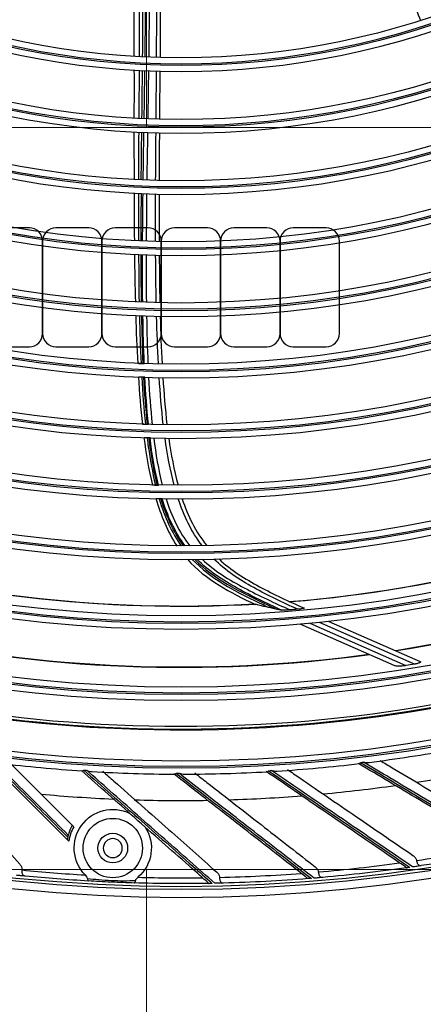
# Model space of a CAD drawing. Units: inches. Extents: x 25189 to 257866, y -13999 to -3659.
# Drawn here: x 27386 to 27454, y -12549 to -12383 of the extents above; entities that cross this region are included whole.
import ezdxf

# ---------------------------------------------------------------- set-up
doc = ezdxf.new("R2010")
doc.units = ezdxf.units.IN
doc.header["$MEASUREMENT"] = 0
doc.linetypes.add('1', pattern=[0.375, 0.25, -0.125])
doc.linetypes.add('CENTER', pattern=[2, 1.25, -0.25, 0.25, -0.25])
doc.layers.add('03-CK-FS-AXE', color=8, linetype='CENTER', lineweight=5)
for name, color, linetype in [('1-PL-TEXT', 7, 'Continuous'), ('Arch', 8, 'Continuous'), ('ARCH-SECTION', 7, 'Continuous'), ('F.PIPE', 5, 'Continuous'), ('L1', 1, 'Continuous')]:
    doc.layers.add(name, color=color, linetype=linetype)
doc.styles.add('Romans 1', font='romans.shx', dxfattribs={"width": 0.8})
doc.styles.get("Standard").update_dxf_attribs({"font": 'arial.ttf'})
doc.dimstyles.new('mand 200', dxfattribs={"dimscale": 1.5, "dimtxt": 200, "dimasz": 120, "dimexe": 99, "dimexo": 99, "dimgap": 50, "dimtad": 1, "dimdec": 0, "dimzin": 0, "dimdsep": 46, "dimtxsty": 'Standard', "dimblk": 'OBLIQUE', "dimcen": 0.09, "dimclrd": 256, "dimclre": 256, "dimclrt": 256, "dimadec": 0, "dimazin": 0, "dimtfac": 1, "dimtdec": 0, "dimtofl": 0, "dimtmove": 0, "dimatfit": 3, "dimldrblk": 'OBLIQUE', "dimfxl": 600, "dimfxlon": 1, "dimtolj": 1, "dimtzin": 0, "dimlwd": -1, "dimlwe": -1, "dimarcsym": 0})

# ---------------------------------------------------------------- blocks, each defined once
blk = doc.blocks.new('ARCH-21')
at = {"layer": '03-CK-FS-AXE'}
h = blk.add_hatch(dxfattribs=at)
h.set_pattern_fill('BRICK', color=256, scale=500)
h.set_pattern_definition([(0, (-1063467.87, 15473.91), (0, 125), []), (90, (-1063467.87, 15473.9), (-250, 2e-14), [125, -125]), (90, (-1063342.87, 15473.9), (-250, 2e-14), [-125, 125])])
h.paths.add_polyline_path([(536.43, 3600), (786.43, 3600)])
h.paths.add_polyline_path([(536.43, 3600), (1786.41, 3600), (1786.41, 1022.44), (536.43, 1022.44)])
h.paths.add_polyline_path([(536.43, 1022.44), (1786.42, 1022.45), (1786.42, 200.01), (536.43, 200)])
blk = doc.blocks.new('*U223')
at = {"layer": 'F.PIPE'}
blk.add_lwpolyline([(0, 7.77), (0, -7.77, 0.414214), (2.23, -10), (7.78, -10, 0.414214), (10, -7.77), (10, 7.78, 0.414214), (7.77, 10), (2.22, 10, 0.414214)], format="xyb", close=True, dxfattribs=at)
blk = doc.blocks.new('*U224')
at = {"layer": '1-PL-TEXT', "color": 0, "linetype": 'ByBlock', "lineweight": -2, "transparency": 16777216}
for p in [(188007.96, 479768.32), (188017.96, 479768.32), (188027.96, 479768.32), (188037.96, 479768.32), (188047.96, 479768.32), (188057.96, 479768.32)]:
    blk.add_blockref('*U223', p, dxfattribs=at)
blk = doc.blocks.new('B1')
at = {"layer": 'L1', "color": 8, "linetype": 'Continuous'}
for p, q in [((-42311.39, -51255.52), (-42327.41, -51248.48)), ((-42325.81, -51248.31), (-42310.44, -51255.06)), ((-42314.8, -51255.77), (-42330.68, -51248.8)), ((-42329.04, -51248.64), (-42312.84, -51255.76))]:
    blk.add_line(p, q, dxfattribs=at)
at = {"layer": 'L1', "color": 8, "linetype": 'Continuous', "extrusion": (0, 0, -1)}
for centre, radius in [((42350.73, -51021), 273.8), ((42350.73, -51020.99), 251.71), ((42350.73, -51020.99), 239.34), ((42350.73, -51020.99), 227.38), ((42350.73, -51020.99), 216.9), ((42350.73, -51020.99), 215.6), ((42350.73, -51020.99), 206.7), ((42350.73, -51020.99), 205.4), ((42350.73, -51020.99), 196.5), ((42350.73, -51020.99), 195.2), ((42350.73, -51020.99), 186.3), ((42350.73, -51020.99), 185), ((42350.73, -51020.99), 176), ((42350.73, -51020.99), 174.7), ((42350.73, -51020.99), 165.7), ((42350.73, -51020.99), 164.4), ((42350.73, -51020.99), 155.4), ((42350.73, -51020.99), 154.1), ((42350.73, -51020.99), 145.1), ((42350.73, -51020.99), 143.8), ((42350.73, -51020.99), 134.7), ((42350.73, -51020.99), 133.4), ((42362.23, -51286.5), 1.6)]:
    blk.add_circle(centre, radius, dxfattribs=at)
at = {"layer": 'L1', "color": 8, "linetype": 'Continuous'}
for centre, radius in [((-42350.73, -51021), 272.5), ((-42350.73, -51021), 272), ((-42350.73, -51020.99), 252.06), ((-42350.73, -51020.99), 250.85), ((-42350.73, -51020.99), 240.66), ((-42350.73, -51020.99), 239.66), ((-42350.73, -51020.99), 238.4), ((-42350.73, -51020.99), 228.68), ((-42350.73, -51020.99), 227.68), ((-42350.73, -51020.99), 226.39), ((-42350.73, -51020.99), 215.9), ((-42350.73, -51020.99), 214.6), ((-42350.73, -51020.99), 205.7), ((-42350.73, -51020.99), 204.4), ((-42350.73, -51020.99), 195.5), ((-42350.73, -51020.99), 194.2), ((-42350.73, -51020.99), 185.3), ((-42350.73, -51020.99), 184), ((-42350.73, -51020.99), 175), ((-42350.73, -51020.99), 173.7), ((-42350.73, -51020.99), 164.7), ((-42350.73, -51020.99), 163.4), ((-42350.73, -51020.99), 154.4), ((-42350.73, -51020.99), 153.1), ((-42350.73, -51020.99), 144.1), ((-42350.73, -51020.99), 142.8), ((-42350.73, -51020.99), 133.7), ((-42350.73, -51020.99), 132.4), ((-42362.23, -51286.49), 5), ((-42362.23, -51286.49), 2.5)]:
    blk.add_circle(centre, radius, dxfattribs=at)
at = {"layer": 'L1', "color": 8, "linetype": 'Continuous', "extrusion": (0, 0, -1)}
for centre, radius, start, end in [((42350.73, -51020.99), 224.79, 245.6208, 265.365), ((42350.73, -51020.99), 224.81, 245.6029, 265.2785), ((42350.73, -51020.99), 235.06, 241.0793, 261.147), ((42350.73, -51020.99), 235.12, 241.0516, 261.1253), ((42350.73, -51020.99), 224.79, 266.7978, 286.5466), ((42350.73, -51020.99), 224.81, 266.7794, 286.4549), ((42350.73, -51020.99), 226.13, 265.015, 265.3352), ((42350.73, -51020.99), 235.06, 262.2545, 282.324), ((42350.73, -51020.99), 235.12, 262.2281, 282.3018), ((42350.73, -51020.99), 237.8, 260.4792, 260.8326), ((42350.73, -51020.99), 245.52, 258.472, 278.6822), ((42350.73, -51020.99), 245.65, 258.4221, 278.6407), ((42362.23, -51286.49), 6.5, 315.7304, 115.9784), ((42362.23, -51286.49), 6.5, 146.9628, 229.23), ((42350.73, -51020.99), 271.5, 258.4152, 261.4285), ((42350.73, -51020.99), 271.5, 261.9446, 264.9579), ((42350.73, -51020.99), 271.5, 273.2904, 275.5462), ((42350.73, -51020.99), 271.5, 265.474, 268.4873), ((42350.73, -51020.99), 271.5, 269.0034, 271.67)]:
    blk.add_arc(centre, radius, start, end, dxfattribs=at)
at = {"layer": 'L1', "color": 8, "linetype": 'Continuous'}
for centre, radius, start, end in [((-42350.73, -51021), 235, 278.8538, 298.9013), ((-42350.73, -51021), 235, 257.6587, 277.7231), ((-42350.73, -51021), 244.99, 261.1519, 281.3569), ((-42350.73, -51020.99), 253.06, 277.1961, 280.3371), ((-42350.73, -51020.99), 253.06, 263.0785, 266.2193), ((-42350.73, -51020.99), 252.91, 266.2829, 266.3942), ((-42350.73, -51020.99), 253.06, 273.6627, 276.8086), ((-42350.73, -51020.99), 252.91, 276.8712, 276.9824), ((-42350.73, -51020.99), 257.5, 278.8631, 281.5852), ((-42350.73, -51020.99), 253.06, 266.6059, 269.7492), ((-42350.73, -51020.99), 252.91, 269.8124, 269.9236), ((-42350.73, -51020.99), 253.06, 270.1329, 273.2785), ((-42350.73, -51020.99), 252.91, 273.3418, 273.453), ((-42350.73, -51020.99), 257.5, 275.3337, 278.0558), ((-42350.73, -51020.99), 257.5, 264.7454, 267.4676), ((-42350.73, -51020.99), 257.5, 268.2748, 270.997), ((-42350.73, -51020.99), 257.5, 271.8043, 274.5264), ((-42362.23, -51286.49), 7.5, 151.4299, 171.1222), ((-42350.73, -51020.99), 270.52, 278.4397, 281.3531), ((-42350.73, -51020.99), 270.52, 274.9102, 277.8237), ((-42350.73, -51020.99), 270.52, 264.322, 266.5765), ((-42350.73, -51020.99), 270.52, 268.4631, 270.7649), ((-42350.73, -51020.99), 270.52, 271.3808, 274.2943)]:
    blk.add_arc(centre, radius, start, end, dxfattribs=at)
for points, degree in [([(-42313.42, -51139.43), (-42312.39, -51141.99), (-42311.38, -51144.55), (-42310.38, -51147.12)], 3), ([(-42358.72, -51144.91), (-42358.69, -51147.67), (-42358.67, -51150.42), (-42358.67, -51153.18)], 3), ([(-42357.72, -51153.21), (-42357.71, -51150.47), (-42357.7, -51147.73), (-42357.71, -51145)], 3), ([(-42357.2, -51153.23), (-42357.17, -51150.5), (-42357.15, -51147.76), (-42357.15, -51145.03)], 3), ([(-42356.79, -51153.25), (-42356.75, -51150.52), (-42356.72, -51147.78), (-42356.7, -51145.05)], 3), ([(-42356.1, -51145.08), (-42356.12, -51147.81), (-42356.15, -51150.55), (-42356.18, -51153.28)], 3), ([(-42354.86, -51153.33), (-42354.84, -51150.59), (-42354.83, -51147.86), (-42354.84, -51145.12)], 3), ([(-42354.24, -51145.14), (-42354.23, -51147.88), (-42354.24, -51150.61), (-42354.26, -51153.35)], 3), ([(-42358.66, -51155.43), (-42358.65, -51158.15), (-42358.66, -51160.88), (-42358.66, -51163.6)], 3), ([(-42357.79, -51163.62), (-42357.77, -51160.91), (-42357.75, -51158.21), (-42357.73, -51155.51)], 3), ([(-42357.32, -51163.64), (-42357.28, -51160.94), (-42357.25, -51158.24), (-42357.22, -51155.54)], 3), ([(-42356.95, -51163.66), (-42356.9, -51160.96), (-42356.86, -51158.26), (-42356.82, -51155.55)], 3), ([(-42356.22, -51155.58), (-42356.25, -51158.28), (-42356.3, -51160.98), (-42356.34, -51163.68)], 3), ([(-42354.93, -51163.73), (-42354.91, -51161.03), (-42354.89, -51158.33), (-42354.87, -51155.63)], 3), ([(-42354.31, -51163.75), (-42354.25, -51155.65)], 1), ([(-42358.66, -51165.85), (-42358.66, -51168.54), (-42358.66, -51171.23), (-42358.65, -51173.92)], 3), ([(-42357.87, -51173.93), (-42357.85, -51171.26), (-42357.83, -51168.59), (-42357.81, -51165.92)], 3), ([(-42357.44, -51173.94), (-42357.41, -51171.28), (-42357.38, -51168.61), (-42357.35, -51165.94)], 3), ([(-42357.11, -51173.96), (-42357.07, -51171.29), (-42357.03, -51168.62), (-42356.98, -51165.96)], 3), ([(-42356.38, -51165.98), (-42356.42, -51168.65), (-42356.46, -51171.32), (-42356.5, -51173.98)], 3), ([(-42355.01, -51174.03), (-42354.99, -51171.37), (-42354.98, -51168.7), (-42354.95, -51166.03)], 3), ([(-42354.38, -51174.05), (-42354.37, -51170.05), (-42354.32, -51166.05)], 2), ([(-42358.65, -51176.16), (-42358.64, -51178.85), (-42358.62, -51181.54), (-42358.6, -51184.24)], 3), ([(-42357.21, -51184.26), (-42357.19, -51181.6), (-42357.17, -51178.93), (-42357.13, -51176.26)], 3), ([(-42356.53, -51176.28), (-42356.56, -51178.95), (-42356.58, -51181.62), (-42356.6, -51184.29)], 3), ([(-42355.02, -51184.34), (-42355.03, -51181.67), (-42355.03, -51179), (-42355.02, -51176.33)], 3), ([(-42354.39, -51184.35), (-42354.38, -51176.35)], 1), ([(-42358.58, -51186.47), (-42358.54, -51189.17), (-42358.5, -51191.86), (-42358.43, -51194.56)], 3), ([(-42357.88, -51186.54), (-42357.87, -51189.21), (-42357.85, -51191.88), (-42357.8, -51194.55)], 3), ([(-42357.51, -51186.55), (-42357.51, -51189.22), (-42357.49, -51191.89), (-42357.45, -51194.56)], 3), ([(-42357.19, -51194.57), (-42357.22, -51191.9), (-42357.23, -51189.23), (-42357.22, -51186.56)], 3), ([(-42356.61, -51186.59), (-42356.61, -51189.26), (-42356.61, -51191.93), (-42356.58, -51194.59)], 3), ([(-42354.91, -51194.64), (-42354.97, -51191.97), (-42355, -51189.31), (-42355.01, -51186.64)], 3), ([(-42354.4, -51186.65), (-42354.38, -51189.32), (-42354.35, -51191.99), (-42354.3, -51194.66)], 3), ([(-42358.37, -51196.79), (-42358.29, -51199.49), (-42358.18, -51202.19), (-42358.04, -51204.89)], 3), ([(-42357.75, -51196.85), (-42357.68, -51199.53), (-42357.59, -51202.2), (-42357.47, -51204.87)], 3), ([(-42357.41, -51196.87), (-42357.36, -51199.54), (-42357.27, -51202.21), (-42357.16, -51204.88)], 3), ([(-42356.92, -51204.89), (-42357.03, -51202.22), (-42357.11, -51199.55), (-42357.16, -51196.87)], 3), ([(-42356.54, -51196.9), (-42356.49, -51199.57), (-42356.42, -51202.24), (-42356.3, -51204.91)], 3), ([(-42354.54, -51204.95), (-42354.68, -51202.28), (-42354.78, -51199.62), (-42354.86, -51196.94)], 3), ([(-42354.24, -51196.96), (-42354.17, -51199.63), (-42354.07, -51202.3), (-42353.92, -51204.96)], 3), ([(-42357.91, -51207.11), (-42357.75, -51209.79), (-42357.54, -51212.46), (-42357.25, -51215.13)], 3), ([(-42357.35, -51207.17), (-42357.2, -51209.82), (-42357.01, -51212.47), (-42356.73, -51215.1)], 3), ([(-42357.04, -51207.19), (-42356.9, -51209.83), (-42356.72, -51212.48), (-42356.44, -51215.11)], 3), ([(-42356.22, -51215.11), (-42356.5, -51212.48), (-42356.68, -51209.84), (-42356.81, -51207.19)], 3), ([(-42356.19, -51207.21), (-42356.06, -51209.86), (-42355.88, -51212.5), (-42355.6, -51215.13)], 3), ([(-42353.72, -51215.17), (-42354.03, -51212.54), (-42354.24, -51209.9), (-42354.41, -51207.26)], 3), ([(-42353.79, -51207.27), (-42353.62, -51209.91), (-42353.41, -51212.55), (-42353.1, -51215.18)], 3), ([(-42356.98, -51217.35), (-42356.63, -51220.05), (-42356.2, -51222.74), (-42355.56, -51225.38)], 3), ([(-42354.55, -51225.36), (-42355.19, -51222.75), (-42355.62, -51220.09), (-42355.96, -51217.42)], 3), ([(-42355.33, -51217.44), (-42354.99, -51220.1), (-42354.56, -51222.77), (-42353.91, -51225.37)], 3), ([(-42351.88, -51225.39), (-42352.57, -51222.79), (-42353.04, -51220.14), (-42353.42, -51217.47)], 3), ([(-42352.8, -51217.48), (-42352.42, -51220.15), (-42351.94, -51222.79), (-42351.24, -51225.39)], 3), ([(-42354.97, -51227.61), (-42354.14, -51230.41), (-42353.03, -51233.21), (-42351.4, -51235.63)], 3), ([(-42350.03, -51235.59), (-42351.79, -51233.24), (-42353.04, -51230.48), (-42353.91, -51227.67)], 3), ([(-42353.26, -51227.68), (-42352.37, -51230.5), (-42351.08, -51233.27), (-42349.26, -51235.59)], 3), ([(-42347.19, -51235.56), (-42349, -51233.2), (-42350.26, -51230.51), (-42351.19, -51227.69)], 3), ([(-42350.54, -51227.69), (-42349.59, -51230.52), (-42348.28, -51233.22), (-42346.41, -51235.55)], 3), ([(-42369.04, -51282.68), (-42368.97, -51282.75), (-42368.89, -51282.83), (-42368.81, -51282.91)], 3), ([(-42369.74, -51284.31), (-42369.77, -51284.42), (-42369.79, -51284.54), (-42369.82, -51284.66)], 3), ([(-42369.64, -51285.33), (-42369.72, -51285.26), (-42369.79, -51285.18), (-42369.87, -51285.1)], 3)]:
    blk.add_open_spline(points, degree=degree, dxfattribs=at)
for points, knots in [([(-42357.88, -51176.23), (-42357.88, -51176.81), (-42357.88, -51177.4), (-42357.89, -51180.07), (-42357.89, -51182.15), (-42357.89, -51184.24)], [0, 0, 0, 0, 0.21955, 0.21955, 1, 1, 1, 1]), ([(-42357.46, -51176.25), (-42357.46, -51176.86), (-42357.47, -51177.47), (-42357.49, -51180.14), (-42357.5, -51182.19), (-42357.5, -51184.25)], [0, 0, 0, 0, 0.228999, 0.228999, 1, 1, 1, 1]), ([(-42358, -51204.85), (-42357.94, -51204.85), (-42357.89, -51204.85), (-42357.77, -51204.86), (-42357.71, -51204.86), (-42357.59, -51204.86), (-42357.53, -51204.87), (-42357.47, -51204.87)], [0, 0, 0, 0, 0.307445, 0.307445, 0.653723, 0.653723, 1, 1, 1, 1]), ([(-42357.47, -51204.87), (-42357.43, -51204.87), (-42357.4, -51204.87), (-42357.33, -51204.87), (-42357.29, -51204.88), (-42357.22, -51204.88), (-42357.19, -51204.88), (-42357.16, -51204.88)], [0, 0, 0, 0, 0.342653, 0.342653, 0.671327, 0.671327, 1, 1, 1, 1]), ([(-42357.16, -51204.88), (-42357.12, -51204.88), (-42357.08, -51204.88), (-42357.01, -51204.88), (-42356.96, -51204.89), (-42356.92, -51204.89)], [0, 0, 0, 0, 0.450959, 0.450959, 1, 1, 1, 1]), ([(-42357.35, -51207.17), (-42357.42, -51207.17), (-42357.49, -51207.17), (-42357.61, -51207.16), (-42357.67, -51207.16), (-42357.78, -51207.16), (-42357.82, -51207.16), (-42357.87, -51207.16)], [0, 0, 0, 0, 0.397262, 0.397262, 0.74346, 0.74346, 1, 1, 1, 1]), ([(-42357.04, -51207.19), (-42357.08, -51207.18), (-42357.11, -51207.18), (-42357.18, -51207.18), (-42357.21, -51207.18), (-42357.28, -51207.18), (-42357.31, -51207.18), (-42357.35, -51207.17)], [0, 0, 0, 0, 0.342767, 0.342767, 0.671383, 0.671383, 1, 1, 1, 1]), ([(-42356.81, -51207.19), (-42356.85, -51207.19), (-42356.88, -51207.19), (-42356.96, -51207.19), (-42357, -51207.19), (-42357.04, -51207.19)], [0, 0, 0, 0, 0.440153, 0.440153, 1, 1, 1, 1]), ([(-42357.21, -51215.08), (-42357.16, -51215.09), (-42357.11, -51215.09), (-42357.01, -51215.09), (-42356.95, -51215.09), (-42356.84, -51215.1), (-42356.78, -51215.1), (-42356.73, -51215.1)], [0, 0, 0, 0, 0.306862, 0.306862, 0.653431, 0.653431, 1, 1, 1, 1]), ([(-42356.73, -51215.1), (-42356.69, -51215.1), (-42356.66, -51215.1), (-42356.6, -51215.1), (-42356.56, -51215.1), (-42356.5, -51215.11), (-42356.47, -51215.11), (-42356.44, -51215.11)], [0, 0, 0, 0, 0.343097, 0.343097, 0.671548, 0.671548, 1, 1, 1, 1]), ([(-42356.44, -51215.11), (-42356.41, -51215.11), (-42356.37, -51215.11), (-42356.3, -51215.11), (-42356.26, -51215.11), (-42356.22, -51215.11)], [0, 0, 0, 0, 0.454007, 0.454007, 1, 1, 1, 1]), ([(-42356.45, -51217.41), (-42356.52, -51217.41), (-42356.58, -51217.4), (-42356.7, -51217.4), (-42356.76, -51217.4), (-42356.85, -51217.4), (-42356.89, -51217.4), (-42356.94, -51217.39)], [0, 0, 0, 0, 0.397978, 0.397978, 0.744531, 0.744531, 1, 1, 1, 1]), ([(-42356.45, -51217.41), (-42356.39, -51217.91), (-42356.32, -51218.41), (-42355.93, -51221.07), (-42355.56, -51223.23), (-42355.05, -51225.35)], [0, 0, 0, 0, 0.188948, 0.188948, 1, 1, 1, 1]), ([(-42356.17, -51217.42), (-42356.2, -51217.42), (-42356.24, -51217.41), (-42356.3, -51217.41), (-42356.33, -51217.41), (-42356.39, -51217.41), (-42356.42, -51217.41), (-42356.45, -51217.41)], [0, 0, 0, 0, 0.343135, 0.343135, 0.671568, 0.671568, 1, 1, 1, 1]), ([(-42356.17, -51217.42), (-42356.11, -51217.92), (-42356.04, -51218.43), (-42355.65, -51221.08), (-42355.28, -51223.24), (-42354.77, -51225.35)], [0, 0, 0, 0, 0.190983, 0.190983, 1, 1, 1, 1]), ([(-42355.96, -51217.42), (-42355.99, -51217.42), (-42356.02, -51217.42), (-42356.09, -51217.42), (-42356.13, -51217.42), (-42356.17, -51217.42)], [0, 0, 0, 0, 0.437616, 0.437616, 1, 1, 1, 1]), ([(-42355.53, -51225.34), (-42355.48, -51225.34), (-42355.43, -51225.34), (-42355.32, -51225.34), (-42355.27, -51225.34), (-42355.16, -51225.34), (-42355.1, -51225.35), (-42355.05, -51225.35)], [0, 0, 0, 0, 0.30793, 0.30793, 0.653964, 0.653964, 1, 1, 1, 1]), ([(-42355.05, -51225.35), (-42355.02, -51225.35), (-42354.98, -51225.35), (-42354.92, -51225.35), (-42354.89, -51225.35), (-42354.83, -51225.35), (-42354.8, -51225.35), (-42354.77, -51225.35)], [0, 0, 0, 0, 0.343065, 0.343065, 0.671532, 0.671532, 1, 1, 1, 1]), ([(-42354.77, -51225.35), (-42354.73, -51225.35), (-42354.7, -51225.35), (-42354.63, -51225.35), (-42354.59, -51225.36), (-42354.55, -51225.36)], [0, 0, 0, 0, 0.45286, 0.45286, 1, 1, 1, 1]), ([(-42354.42, -51227.66), (-42354.49, -51227.66), (-42354.55, -51227.66), (-42354.67, -51227.65), (-42354.73, -51227.65), (-42354.83, -51227.65), (-42354.87, -51227.65), (-42354.91, -51227.65)], [0, 0, 0, 0, 0.397996, 0.397996, 0.744098, 0.744098, 1, 1, 1, 1]), ([(-42354.42, -51227.66), (-42353.97, -51229.16), (-42353.43, -51230.63), (-42352.2, -51233.29), (-42351.51, -51234.48), (-42350.72, -51235.59)], [0, 0, 0, 0, 0.535898, 0.535898, 1, 1, 1, 1]), ([(-42354.14, -51227.66), (-42354.17, -51227.66), (-42354.2, -51227.66), (-42354.27, -51227.66), (-42354.3, -51227.66), (-42354.36, -51227.66), (-42354.39, -51227.66), (-42354.42, -51227.66)], [0, 0, 0, 0, 0.34288, 0.34288, 0.67144, 0.67144, 1, 1, 1, 1]), ([(-42354.14, -51227.66), (-42353.68, -51229.17), (-42353.12, -51230.64), (-42351.85, -51233.28), (-42351.15, -51234.47), (-42350.33, -51235.59)], [0, 0, 0, 0, 0.534644, 0.534644, 1, 1, 1, 1]), ([(-42353.91, -51227.67), (-42353.94, -51227.67), (-42353.98, -51227.67), (-42354.05, -51227.67), (-42354.09, -51227.66), (-42354.14, -51227.66)], [0, 0, 0, 0, 0.442699, 0.442699, 1, 1, 1, 1]), ([(-42349.67, -51237.85), (-42348.13, -51239.57), (-42346.28, -51241.03), (-42342.36, -51243.45), (-42340.28, -51244.48), (-42338.18, -51245.48)], [0, 0, 0, 0, 0.5, 0.5, 1, 1, 1, 1]), ([(-42348.84, -51237.88), (-42347.32, -51239.48), (-42345.52, -51240.83), (-42341.68, -51243.19), (-42339.63, -51244.19), (-42337.06, -51245.43), (-42336.55, -51245.67), (-42336.04, -51245.91)], [0, 0, 0, 0, 0.437373, 0.437373, 0.889156, 0.889156, 1, 1, 1, 1]), ([(-42348.39, -51237.88), (-42346.78, -51239.53), (-42344.91, -51240.86), (-42340.9, -51243.26), (-42338.78, -51244.27), (-42336.02, -51245.61), (-42335.39, -51245.9), (-42334.76, -51246.19)], [0, 0, 0, 0, 0.428622, 0.428622, 0.87031, 0.87031, 1, 1, 1, 1]), ([(-42333.81, -51246.4), (-42336.35, -51245.26), (-42338.85, -51244.05), (-42343.7, -51241.38), (-42346.08, -51239.83), (-42348.04, -51237.88)], [0, 0, 0, 0, 0.5, 0.5, 1, 1, 1, 1]), ([(-42347.17, -51237.86), (-42345.09, -51239.82), (-42342.6, -51241.33), (-42337.55, -51244), (-42334.96, -51245.23), (-42332.34, -51246.38)], [0, 0, 0, 0, 0.5, 0.5, 1, 1, 1, 1]), ([(-42331.08, -51246.27), (-42333.59, -51245.15), (-42336.08, -51243.97), (-42340.91, -51241.3), (-42343.25, -51239.75), (-42345.19, -51237.82)], [0, 0, 0, 0, 0.5, 0.5, 1, 1, 1, 1]), ([(-42344.33, -51237.8), (-42342.33, -51239.68), (-42339.94, -51241.17), (-42335.07, -51243.77), (-42332.57, -51244.95), (-42330.04, -51246.05)], [0, 0, 0, 0, 0.5, 0.5, 1, 1, 1, 1]), ([(-42338.16, -51245.43), (-42338.16, -51245.43), (-42338.16, -51245.43), (-42338.14, -51245.44), (-42338.12, -51245.44), (-42338.1, -51245.44)], [0, 0, 0, 0, 0.000037, 0.000037, 1, 1, 1, 1]), ([(-42338.1, -51245.44), (-42337.95, -51245.48), (-42337.81, -51245.51), (-42337.39, -51245.6), (-42337.12, -51245.66), (-42336.58, -51245.79), (-42336.31, -51245.85), (-42336.04, -51245.91)], [0, 0, 0, 0, 0.208049, 0.208049, 0.604022, 0.604022, 1, 1, 1, 1]), ([(-42336.04, -51245.91), (-42335.92, -51245.93), (-42335.79, -51245.96), (-42335.54, -51246.02), (-42335.42, -51246.05), (-42335.11, -51246.11), (-42334.94, -51246.15), (-42334.76, -51246.19)], [0, 0, 0, 0, 0.292931, 0.292931, 0.585863, 0.585863, 1, 1, 1, 1]), ([(-42334.76, -51246.19), (-42334.64, -51246.22), (-42334.51, -51246.24), (-42334.2, -51246.31), (-42334, -51246.36), (-42333.81, -51246.4)], [0, 0, 0, 0, 0.390004, 0.390004, 1, 1, 1, 1]), ([(-42332.34, -51246.38), (-42332.64, -51246.4), (-42332.96, -51246.42), (-42333.25, -51246.42), (-42333.36, -51246.42), (-42333.47, -51246.42), (-42333.63, -51246.42), (-42333.7, -51246.41), (-42333.78, -51246.4), (-42333.8, -51246.4), (-42333.81, -51246.4)], [0, 0, 0, 0, 0.575863, 0.575863, 0.575863, 0.788901, 0.788901, 0.942791, 0.942791, 1, 1, 1, 1]), ([(-42330.04, -51246.05), (-42330.02, -51246.06), (-42330.01, -51246.06), (-42329.99, -51246.07), (-42329.99, -51246.08), (-42330, -51246.09), (-42330.01, -51246.1), (-42330.04, -51246.12), (-42330.07, -51246.13), (-42330.15, -51246.15), (-42330.22, -51246.16), (-42330.4, -51246.19), (-42330.54, -51246.21), (-42330.81, -51246.25), (-42330.94, -51246.26), (-42331.08, -51246.27)], [0, 0, 0, 0, 0.074892, 0.074892, 0.150724, 0.150724, 0.218561, 0.218561, 0.308418, 0.308418, 0.453409, 0.453409, 0.732219, 0.732219, 1, 1, 1, 1]), ([(-42310.44, -51255.06), (-42310.44, -51255.06), (-42310.43, -51255.07), (-42310.4, -51255.08), (-42310.38, -51255.1), (-42310.36, -51255.13), (-42310.36, -51255.15), (-42310.38, -51255.19), (-42310.4, -51255.21), (-42310.45, -51255.25), (-42310.49, -51255.27), (-42310.6, -51255.32), (-42310.68, -51255.35), (-42310.91, -51255.42), (-42311.07, -51255.46), (-42311.29, -51255.5), (-42311.34, -51255.51), (-42311.39, -51255.52)], [0, 0, 0, 0, 0.023362, 0.023362, 0.131246, 0.131246, 0.219844, 0.219844, 0.308512, 0.308512, 0.420509, 0.420509, 0.592159, 0.592159, 0.900931, 0.900931, 1, 1, 1, 1]), ([(-42312.84, -51255.76), (-42313.06, -51255.79), (-42313.29, -51255.82), (-42313.81, -51255.86), (-42314.11, -51255.87), (-42314.47, -51255.84), (-42314.56, -51255.83), (-42314.7, -51255.8), (-42314.76, -51255.79), (-42314.8, -51255.77)], [0, 0, 0, 0, 0.308729, 0.308729, 0.732729, 0.732729, 0.883543, 0.883543, 1, 1, 1, 1]), ([(-42394.86, -51270.03), (-42394.3, -51270.66), (-42393.75, -51271.28), (-42390.45, -51275.02), (-42387.73, -51278.1), (-42382.64, -51283.85), (-42380.26, -51286.54), (-42377.91, -51289.21)], [0, 0, 0, 0, 0.09566, 0.09566, 0.573308, 0.573308, 1, 1, 1, 1]), ([(-42317.18, -51271.75), (-42316.5, -51272.16), (-42315.82, -51272.57), (-42311.57, -51275.11), (-42308.05, -51277.21), (-42301.45, -51281.16), (-42298.37, -51283), (-42295.31, -51284.83)], [0, 0, 0, 0, 0.091645, 0.091645, 0.571413, 0.571413, 1, 1, 1, 1]), ([(-42369.87, -51285.1), (-42371.43, -51283.54), (-42373, -51281.97), (-42377.36, -51277.61), (-42380.18, -51274.79), (-42383.03, -51271.94)], [0, 0, 0, 0, 0.361441, 0.361441, 1, 1, 1, 1]), ([(-42382.63, -51271.88), (-42379.7, -51274.8), (-42376.81, -51277.69), (-42372.56, -51281.92), (-42371.18, -51283.29), (-42369.82, -51284.66)], [0, 0, 0, 0, 0.674014, 0.674014, 1, 1, 1, 1]), ([(-42369.74, -51284.31), (-42372.62, -51281.44), (-42375.53, -51278.54), (-42379.69, -51274.39), (-42380.91, -51273.17), (-42382.14, -51271.95)], [0, 0, 0, 0, 0.707625, 0.707625, 1, 1, 1, 1]), ([(-42379.29, -51272.43), (-42378.75, -51272.97), (-42378.21, -51273.51), (-42374.76, -51276.96), (-42371.89, -51279.83), (-42369.04, -51282.68)], [0, 0, 0, 0, 0.155762, 0.155762, 1, 1, 1, 1]), ([(-42367.42, -51273.5), (-42367.4, -51273.5), (-42367.38, -51273.5), (-42367.31, -51273.49), (-42367.25, -51273.47), (-42367.17, -51273.41), (-42367.15, -51273.39), (-42367.13, -51273.37), (-42367.12, -51273.37), (-42367.12, -51273.37)], [0, 0, 0, 0, 0.181543, 0.181543, 0.784755, 0.784755, 0.988888, 0.988888, 1, 1, 1, 1]), ([(-42367.12, -51273.37), (-42364.02, -51276.11), (-42360.95, -51278.81), (-42354.84, -51284.19), (-42351.79, -51286.88), (-42347.67, -51290.51), (-42346.57, -51291.48), (-42345.48, -51292.44)], [0, 0, 0, 0, 0.418572, 0.418572, 0.844448, 0.844448, 1, 1, 1, 1]), ([(-42366.63, -51273.4), (-42366.63, -51273.4), (-42366.63, -51273.4), (-42366.49, -51273.45), (-42366.36, -51273.49), (-42366.05, -51273.56), (-42365.87, -51273.59), (-42365.7, -51273.61)], [0, 0, 0, 0, 0.006445, 0.006445, 0.440725, 0.440725, 1, 1, 1, 1]), ([(-42345.03, -51292.43), (-42347.82, -51289.97), (-42350.64, -51287.49), (-42356.54, -51282.3), (-42359.62, -51279.58), (-42364.03, -51275.69), (-42365.33, -51274.55), (-42366.63, -51273.4)], [0, 0, 0, 0, 0.397555, 0.397555, 0.823955, 0.823955, 1, 1, 1, 1]), ([(-42332.82, -51273.24), (-42332.12, -51273.73), (-42331.42, -51274.21), (-42327.29, -51277.04), (-42323.9, -51279.36), (-42317.56, -51283.7), (-42314.6, -51285.73), (-42311.66, -51287.74)], [0, 0, 0, 0, 0.097538, 0.097538, 0.574193, 0.574193, 1, 1, 1, 1]), ([(-42296.47, -51286.82), (-42296.57, -51286.76), (-42296.67, -51286.7), (-42297.89, -51285.97), (-42299.01, -51285.3), (-42303.58, -51282.57), (-42307.06, -51280.48), (-42313.97, -51276.36), (-42317.39, -51274.31), (-42320.85, -51272.24)], [0, 0, 0, 0, 0.013053, 0.013053, 0.153792, 0.153792, 0.585365, 0.585365, 1, 1, 1, 1]), ([(-42320.73, -51272.27), (-42320.72, -51272.26), (-42320.71, -51272.26), (-42320.64, -51272.24), (-42320.58, -51272.21), (-42320.51, -51272.14), (-42320.49, -51272.11), (-42320.47, -51272.09), (-42320.47, -51272.09), (-42320.47, -51272.09)], [0, 0, 0, 0, 0.140795, 0.140795, 0.767045, 0.767045, 0.988659, 0.988659, 1, 1, 1, 1]), ([(-42320.47, -51272.09), (-42316.92, -51274.21), (-42313.41, -51276.3), (-42306.41, -51280.47), (-42302.91, -51282.55), (-42298.2, -51285.36), (-42296.94, -51286.11), (-42295.69, -51286.85)], [0, 0, 0, 0, 0.418572, 0.418572, 0.844448, 0.844448, 1, 1, 1, 1]), ([(-42319.98, -51272.03), (-42319.98, -51272.03), (-42319.98, -51272.03), (-42319.83, -51272.05), (-42319.69, -51272.06), (-42319.37, -51272.08), (-42319.19, -51272.08), (-42319.02, -51272.06)], [0, 0, 0, 0, 0.006374, 0.006374, 0.435833, 0.435833, 1, 1, 1, 1]), ([(-42295.25, -51286.76), (-42298.45, -51284.86), (-42301.67, -51282.94), (-42308.42, -51278.92), (-42311.96, -51276.81), (-42317.01, -51273.8), (-42318.49, -51272.92), (-42319.98, -51272.03)], [0, 0, 0, 0, 0.397555, 0.397555, 0.823955, 0.823955, 1, 1, 1, 1]), ([(-42346.24, -51292.27), (-42346.33, -51292.19), (-42346.42, -51292.11), (-42347.48, -51291.17), (-42348.46, -51290.3), (-42352.45, -51286.78), (-42355.49, -51284.09), (-42361.51, -51278.76), (-42364.5, -51276.12), (-42367.52, -51273.45)], [0, 0, 0, 0, 0.013053, 0.013053, 0.153792, 0.153792, 0.585365, 0.585365, 1, 1, 1, 1]), ([(-42363.92, -51273.56), (-42363.3, -51274.12), (-42362.67, -51274.67), (-42358.93, -51277.98), (-42355.86, -51280.69), (-42350.1, -51285.78), (-42347.41, -51288.16), (-42344.74, -51290.52)], [0, 0, 0, 0, 0.095954, 0.095954, 0.573446, 0.573446, 1, 1, 1, 1]), ([(-42329.54, -51291.48), (-42329.64, -51291.4), (-42329.73, -51291.33), (-42330.86, -51290.45), (-42331.88, -51289.65), (-42336.08, -51286.38), (-42339.28, -51283.88), (-42345.63, -51278.94), (-42348.77, -51276.49), (-42351.95, -51274.01)], [0, 0, 0, 0, 0.013053, 0.013053, 0.153792, 0.153792, 0.585365, 0.585365, 1, 1, 1, 1]), ([(-42351.84, -51274.05), (-42351.82, -51274.05), (-42351.8, -51274.05), (-42351.72, -51274.03), (-42351.66, -51273.99), (-42351.58, -51273.93), (-42351.57, -51273.92), (-42351.56, -51273.9), (-42351.56, -51273.9), (-42351.56, -51273.9)], [0, 0, 0, 0, 0.247546, 0.247546, 0.857696, 0.857696, 0.98879, 0.98879, 1, 1, 1, 1]), ([(-42351.56, -51273.9), (-42348.29, -51276.44), (-42345.06, -51278.95), (-42338.63, -51283.95), (-42335.42, -51286.44), (-42331.08, -51289.81), (-42329.93, -51290.71), (-42328.78, -51291.6)], [0, 0, 0, 0, 0.418572, 0.418572, 0.844448, 0.844448, 1, 1, 1, 1]), ([(-42351.06, -51273.9), (-42351.06, -51273.9), (-42351.06, -51273.9), (-42350.92, -51273.94), (-42350.78, -51273.98), (-42350.47, -51274.03), (-42350.3, -51274.05), (-42350.13, -51274.05)], [0, 0, 0, 0, 0.006517, 0.006517, 0.445611, 0.445611, 1, 1, 1, 1]), ([(-42328.33, -51291.57), (-42331.27, -51289.28), (-42334.23, -51286.98), (-42340.44, -51282.16), (-42343.69, -51279.64), (-42348.33, -51276.03), (-42349.69, -51274.97), (-42351.06, -51273.9)], [0, 0, 0, 0, 0.397555, 0.397555, 0.823955, 0.823955, 1, 1, 1, 1]), ([(-42348.42, -51273.84), (-42347.74, -51274.38), (-42347.05, -51274.91), (-42343.09, -51277.99), (-42339.86, -51280.52), (-42333.8, -51285.24), (-42330.97, -51287.45), (-42328.16, -51289.64)], [0, 0, 0, 0, 0.099057, 0.099057, 0.57491, 0.57491, 1, 1, 1, 1]), ([(-42312.93, -51289.66), (-42313.03, -51289.59), (-42313.13, -51289.52), (-42314.3, -51288.72), (-42315.38, -51287.98), (-42319.77, -51284.97), (-42323.12, -51282.68), (-42329.76, -51278.13), (-42333.04, -51275.88), (-42336.37, -51273.6)], [0, 0, 0, 0, 0.013053, 0.013053, 0.153792, 0.153792, 0.585365, 0.585365, 1, 1, 1, 1]), ([(-42336.26, -51273.64), (-42336.24, -51273.64), (-42336.23, -51273.63), (-42336.16, -51273.62), (-42336.11, -51273.59), (-42336.03, -51273.52), (-42336.01, -51273.5), (-42335.99, -51273.48), (-42335.99, -51273.47), (-42335.98, -51273.47)], [0, 0, 0, 0, 0.148637, 0.148637, 0.769171, 0.769171, 0.988762, 0.988762, 1, 1, 1, 1]), ([(-42335.98, -51273.47), (-42332.57, -51275.81), (-42329.19, -51278.11), (-42322.46, -51282.7), (-42319.11, -51285), (-42314.57, -51288.09), (-42313.36, -51288.92), (-42312.16, -51289.74)], [0, 0, 0, 0, 0.418572, 0.418572, 0.844448, 0.844448, 1, 1, 1, 1]), ([(-42335.49, -51273.44), (-42335.49, -51273.45), (-42335.49, -51273.45), (-42335.35, -51273.48), (-42335.21, -51273.5), (-42334.89, -51273.53), (-42334.72, -51273.54), (-42334.55, -51273.53)], [0, 0, 0, 0, 0.006504, 0.006504, 0.444766, 0.444766, 1, 1, 1, 1]), ([(-42311.72, -51289.68), (-42314.79, -51287.58), (-42317.89, -51285.46), (-42324.38, -51281.03), (-42327.78, -51278.71), (-42332.63, -51275.4), (-42334.06, -51274.42), (-42335.49, -51273.44)], [0, 0, 0, 0, 0.397555, 0.397555, 0.823955, 0.823955, 1, 1, 1, 1]), ([(-42369.04, -51282.68), (-42369.05, -51282.67), (-42369.07, -51282.69), (-42369.12, -51282.78), (-42369.15, -51282.82), (-42369.2, -51282.91), (-42369.23, -51282.96), (-42369.28, -51283.07), (-42369.31, -51283.12), (-42369.36, -51283.24), (-42369.39, -51283.3), (-42369.44, -51283.42), (-42369.47, -51283.48), (-42369.53, -51283.64), (-42369.56, -51283.73), (-42369.64, -51283.95), (-42369.68, -51284.08), (-42369.72, -51284.23), (-42369.73, -51284.27), (-42369.74, -51284.31)], [0, 0, 0, 0, 0.221534, 0.221534, 0.323347, 0.323347, 0.409646, 0.409646, 0.478229, 0.478229, 0.546979, 0.546979, 0.614248, 0.614248, 0.727725, 0.727725, 0.92114, 0.92114, 1, 1, 1, 1]), ([(-42369.82, -51284.66), (-42369.85, -51284.83), (-42369.87, -51284.96), (-42369.88, -51285.07), (-42369.88, -51285.1), (-42369.87, -51285.1)], [0, 0, 0, 0, 0.678834, 0.678834, 1, 1, 1, 1]), ([(-42311.66, -51287.74), (-42311.52, -51287.84), (-42311.4, -51287.95), (-42311.19, -51288.2), (-42311.11, -51288.34), (-42311.04, -51288.52), (-42311.03, -51288.55), (-42311.02, -51288.58)], [0, 0, 0, 0, 0.470476, 0.470476, 0.908323, 0.908323, 1, 1, 1, 1]), ([(-42377.91, -51289.21), (-42377.79, -51289.34), (-42377.7, -51289.48), (-42377.56, -51289.78), (-42377.52, -51289.93), (-42377.49, -51290.12), (-42377.49, -51290.15), (-42377.49, -51290.18)], [0, 0, 0, 0, 0.470476, 0.470476, 0.908323, 0.908323, 1, 1, 1, 1]), ([(-42328.16, -51289.64), (-42328.02, -51289.74), (-42327.91, -51289.87), (-42327.72, -51290.13), (-42327.64, -51290.27), (-42327.59, -51290.45), (-42327.58, -51290.49), (-42327.57, -51290.52)], [0, 0, 0, 0, 0.470476, 0.470476, 0.908323, 0.908323, 1, 1, 1, 1]), ([(-42312.93, -51289.66), (-42312.87, -51289.7), (-42312.82, -51289.74), (-42312.73, -51289.79), (-42312.71, -51289.81), (-42312.69, -51289.81), (-42312.68, -51289.81), (-42312.68, -51289.81)], [0, 0, 0, 0, 0.467373, 0.467373, 0.937788, 0.937788, 1, 1, 1, 1]), ([(-42312.16, -51289.74), (-42312.22, -51289.75), (-42312.28, -51289.76), (-42312.39, -51289.77), (-42312.44, -51289.78), (-42312.53, -51289.79), (-42312.56, -51289.8), (-42312.63, -51289.81), (-42312.65, -51289.81), (-42312.7, -51289.82), (-42312.71, -51289.82), (-42312.7, -51289.82), (-42312.69, -51289.81), (-42312.68, -51289.81)], [0, 0, 0, 0, 0.137298, 0.137298, 0.276331, 0.276331, 0.397609, 0.397609, 0.56995, 0.56995, 0.860165, 0.860165, 1, 1, 1, 1]), ([(-42310.26, -51289.46), (-42310.47, -51289.49), (-42310.71, -51289.53), (-42311.11, -51289.59), (-42311.24, -51289.61), (-42311.49, -51289.64), (-42311.6, -51289.66), (-42311.72, -51289.68)], [0, 0, 0, 0, 0.557753, 0.557753, 0.806968, 0.806968, 1, 1, 1, 1]), ([(-42310.26, -51289.46), (-42310.37, -51289.48), (-42310.48, -51289.47), (-42310.64, -51289.4), (-42310.7, -51289.37), (-42310.8, -51289.26), (-42310.85, -51289.18), (-42310.91, -51289.02), (-42310.93, -51288.94), (-42310.98, -51288.76), (-42311, -51288.67), (-42311.02, -51288.58)], [0, 0, 0, 0, 0.292896, 0.292896, 0.479868, 0.479868, 0.668764, 0.668764, 0.838567, 0.838567, 1, 1, 1, 1]), ([(-42376.97, -51291.22), (-42377.18, -51291.2), (-42377.42, -51291.18), (-42377.82, -51291.14), (-42377.95, -51291.12), (-42378.2, -51291.1), (-42378.32, -51291.09), (-42378.43, -51291.07)], [0, 0, 0, 0, 0.557753, 0.557753, 0.806968, 0.806968, 1, 1, 1, 1]), ([(-42376.97, -51291.22), (-42377.07, -51291.21), (-42377.18, -51291.18), (-42377.32, -51291.07), (-42377.37, -51291.02), (-42377.44, -51290.89), (-42377.47, -51290.81), (-42377.49, -51290.64), (-42377.49, -51290.55), (-42377.49, -51290.37), (-42377.49, -51290.28), (-42377.49, -51290.18)], [0, 0, 0, 0, 0.292896, 0.292896, 0.479868, 0.479868, 0.668764, 0.668764, 0.838567, 0.838567, 1, 1, 1, 1]), ([(-42366.88, -51291.03), (-42366.79, -51291.12), (-42366.7, -51291.22), (-42366.6, -51291.38), (-42366.56, -51291.44), (-42366.53, -51291.54), (-42366.52, -51291.57), (-42366.51, -51291.61)], [0, 0, 0, 0, 0.538202, 0.538202, 0.822721, 0.822721, 1, 1, 1, 1]), ([(-42366.51, -51291.61), (-42365.27, -51291.74), (-42363.9, -51291.89), (-42361.04, -51292.01), (-42359.65, -51291.99), (-42358.4, -51291.96)], [0, 0, 0, 0, 0.5, 0.5, 1, 1, 1, 1]), ([(-42366.51, -51291.61), (-42366.5, -51291.7), (-42366.48, -51291.78), (-42366.44, -51291.91), (-42366.41, -51291.97), (-42366.36, -51292.03), (-42366.34, -51292.04), (-42366.31, -51292.04), (-42366.31, -51292.04), (-42366.31, -51292.04)], [0, 0, 0, 0, 0.347733, 0.347733, 0.694857, 0.694857, 0.991071, 0.991071, 1, 1, 1, 1]), ([(-42358.4, -51291.96), (-42358.39, -51291.91), (-42358.37, -51291.86), (-42358.29, -51291.73), (-42358.24, -51291.66), (-42358.11, -51291.53), (-42358.05, -51291.47), (-42357.98, -51291.41)], [0, 0, 0, 0, 0.259932, 0.259932, 0.63567, 0.63567, 1, 1, 1, 1]), ([(-42344.74, -51290.52), (-42344.61, -51290.63), (-42344.5, -51290.76), (-42344.33, -51291.04), (-42344.26, -51291.18), (-42344.22, -51291.37), (-42344.21, -51291.4), (-42344.21, -51291.43)], [0, 0, 0, 0, 0.470476, 0.470476, 0.908323, 0.908323, 1, 1, 1, 1]), ([(-42343.56, -51292.4), (-42343.66, -51292.4), (-42343.77, -51292.38), (-42343.93, -51292.3), (-42343.99, -51292.25), (-42344.07, -51292.13), (-42344.11, -51292.05), (-42344.15, -51291.88), (-42344.16, -51291.8), (-42344.18, -51291.62), (-42344.19, -51291.52), (-42344.21, -51291.43)], [0, 0, 0, 0, 0.292896, 0.292896, 0.479868, 0.479868, 0.668764, 0.668764, 0.838567, 0.838567, 1, 1, 1, 1]), ([(-42329.54, -51291.48), (-42329.48, -51291.52), (-42329.43, -51291.56), (-42329.35, -51291.62), (-42329.33, -51291.64), (-42329.31, -51291.65), (-42329.3, -51291.65), (-42329.3, -51291.65)], [0, 0, 0, 0, 0.467373, 0.467373, 0.937788, 0.937788, 1, 1, 1, 1]), ([(-42328.78, -51291.6), (-42328.83, -51291.61), (-42328.89, -51291.61), (-42329.01, -51291.62), (-42329.06, -51291.63), (-42329.15, -51291.63), (-42329.18, -51291.64), (-42329.25, -51291.64), (-42329.27, -51291.64), (-42329.32, -51291.65), (-42329.33, -51291.65), (-42329.32, -51291.65), (-42329.31, -51291.65), (-42329.3, -51291.65)], [0, 0, 0, 0, 0.137298, 0.137298, 0.276331, 0.276331, 0.397609, 0.397609, 0.56995, 0.56995, 0.860165, 0.860165, 1, 1, 1, 1]), ([(-42326.87, -51291.44), (-42327.08, -51291.46), (-42327.32, -51291.48), (-42327.72, -51291.52), (-42327.85, -51291.53), (-42328.1, -51291.55), (-42328.22, -51291.56), (-42328.33, -51291.57)], [0, 0, 0, 0, 0.557753, 0.557753, 0.806968, 0.806968, 1, 1, 1, 1]), ([(-42326.87, -51291.44), (-42326.97, -51291.45), (-42327.08, -51291.44), (-42327.24, -51291.36), (-42327.3, -51291.32), (-42327.39, -51291.21), (-42327.43, -51291.13), (-42327.48, -51290.97), (-42327.5, -51290.88), (-42327.54, -51290.7), (-42327.55, -51290.61), (-42327.57, -51290.52)], [0, 0, 0, 0, 0.292896, 0.292896, 0.479868, 0.479868, 0.668764, 0.668764, 0.838567, 0.838567, 1, 1, 1, 1]), ([(-42358.64, -51292.38), (-42359.81, -51292.34), (-42361.11, -51292.3), (-42363.85, -51292.18), (-42365.14, -51292.11), (-42366.31, -51292.04)], [0, 0, 0, 0, 0.5, 0.5, 1, 1, 1, 1]), ([(-42358.4, -51291.96), (-42358.42, -51292.05), (-42358.45, -51292.13), (-42358.5, -51292.26), (-42358.53, -51292.31), (-42358.58, -51292.36), (-42358.61, -51292.38), (-42358.64, -51292.38), (-42358.64, -51292.38), (-42358.64, -51292.38)], [0, 0, 0, 0, 0.346432, 0.346432, 0.692264, 0.692264, 0.991071, 0.991071, 1, 1, 1, 1]), ([(-42346.24, -51292.27), (-42346.18, -51292.32), (-42346.13, -51292.36), (-42346.05, -51292.43), (-42346.03, -51292.45), (-42346.01, -51292.45), (-42346.01, -51292.45), (-42346, -51292.45)], [0, 0, 0, 0, 0.467373, 0.467373, 0.937788, 0.937788, 1, 1, 1, 1]), ([(-42345.48, -51292.44), (-42345.54, -51292.44), (-42345.6, -51292.44), (-42345.71, -51292.45), (-42345.76, -51292.45), (-42345.85, -51292.45), (-42345.88, -51292.45), (-42345.95, -51292.45), (-42345.98, -51292.45), (-42346.02, -51292.45), (-42346.03, -51292.45), (-42346.02, -51292.45), (-42346.01, -51292.45), (-42346, -51292.45)], [0, 0, 0, 0, 0.137298, 0.137298, 0.276331, 0.276331, 0.397609, 0.397609, 0.56995, 0.56995, 0.860165, 0.860165, 1, 1, 1, 1]), ([(-42343.56, -51292.4), (-42343.77, -51292.4), (-42344.01, -51292.41), (-42344.42, -51292.42), (-42344.55, -51292.42), (-42344.8, -51292.43), (-42344.92, -51292.43), (-42345.03, -51292.43)], [0, 0, 0, 0, 0.557753, 0.557753, 0.806968, 0.806968, 1, 1, 1, 1])]:
    blk.add_open_spline(points, degree=3, knots=knots, dxfattribs=at)
blk = doc.blocks.new('_Oblique')
at = {"color": 0, "linetype": 'ByBlock', "lineweight": -2}
blk.add_line((-0.5, -0.5), (0.5, 0.5), dxfattribs=at)
blk = doc.blocks.new('*D252')
at = {"color": 0, "linetype": '1', "ltscale": 200, "transparency": 16777216}
for p, q in [((28320.41, -12591.34), (28320.41, -12182.03)), ((28068.85, -12591.34), (28395.41, -12591.34)), ((28320.41, -12791.34), (28320.41, -12591.34)), ((27092.67, -12791.34), (28395.41, -12791.34))]:
    blk.add_line(p, q, dxfattribs=at)
at = {"layer": 'DefPoints', "color": 0, "ltscale": 200, "transparency": 16777216}
for p in [(28068.85, -12591.34, -22.09), (27092.67, -12791.34, 22.09), (28320.41, -12791.34)]:
    blk.add_point(p, dxfattribs=at)
at = {"color": 0, "ltscale": 200, "transparency": 16777216, "xscale": 75, "yscale": 75, "zscale": 75}
for p, rotation in [((28320.41, -12591.34), 90), ((28320.41, -12791.34), 270)]:
    blk.add_blockref('_Oblique', p, dxfattribs=dict(at, rotation=rotation))
at = {"color": 0, "ltscale": 200, "transparency": 16777216, "insert": (28410.41, -12327.53), "char_height": 105, "attachment_point": 5, "rotation": 90, "style": 'Romans 1'}
blk.add_mtext('\\A1;200', dxfattribs=at)

msp = doc.modelspace()

# ---------------------------------------------------------------- block references
at = {"layer": '1-PL-TEXT', "color": 2}
msp.add_blockref('*U224', (-160628.21, -492196.21), dxfattribs=at)
at = {"layer": 'Arch'}
msp.add_blockref('ARCH-21', (26454.97, -12991.34, 22.09), dxfattribs=at)
at = {"layer": 'ARCH-SECTION'}
msp.add_blockref('B1', (69763.81, 38764.16), dxfattribs=at)

# ---------------------------------------------------------------- dimensions: what is measured, and where the dimension line sits
at = {"color": 7, "ltscale": 200}
dim = msp.add_linear_dim(base=(28320.41, -12791.34), p1=(28068.85, -12591.34, -22.09), p2=(27092.67, -12791.34, 22.09), angle=90, dimstyle='mand 200', override={"dimtxt": 70, "dimasz": 50, "dimexe": 50, "dimexo": 0, "dimgap": 25, "dimtad": 2, "dimrnd": 5, "dimtxsty": 'Romans 1', "dimclrd": 0, "dimclre": 0, "dimclrt": 0, "dimfxl": 1200, "dimfxlon": 0}, dxfattribs=at)
dim.commit()
dim.dimension.update_dxf_attribs({"geometry": '*D252', "text_midpoint": (28320.41, -12327.53), "dimtype": 160})

doc.saveas('drawing.dxf')
